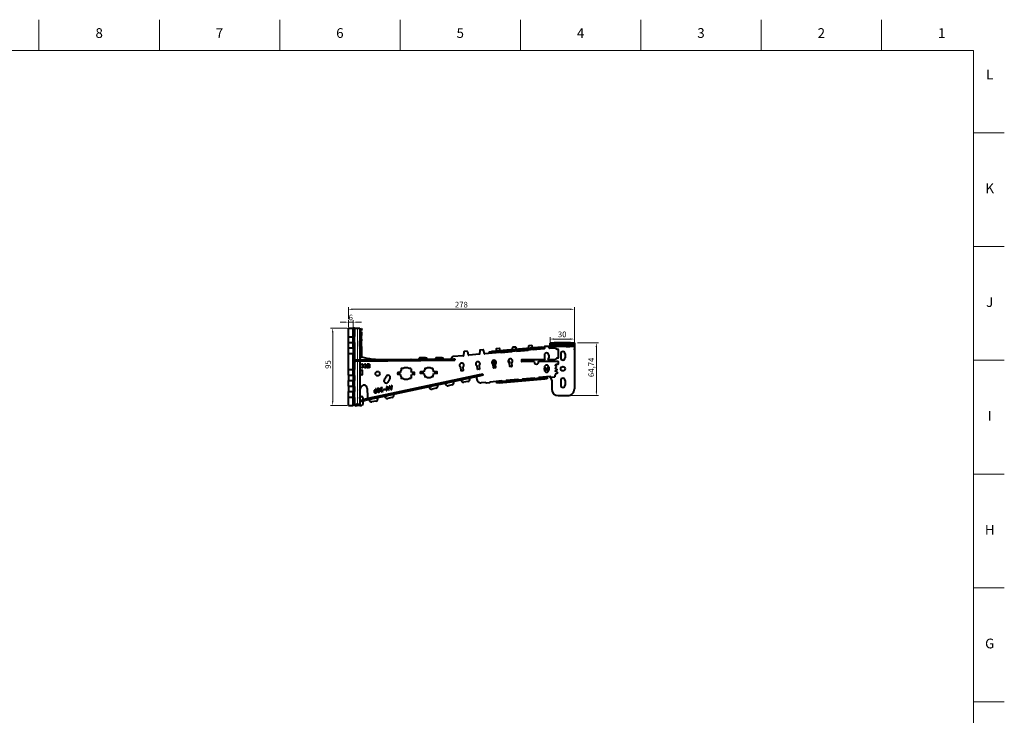
# Model space of a CAD drawing. Units: millimetres. Extents: x 2 to 1189, y 1 to 840.
# Drawn here: x 584 to 1189, y 412 to 840 of the extents above; entities that cross this region are included whole.
import ezdxf

# ---------------------------------------------------------------- set-up
doc = ezdxf.new("R2010")
doc.units = ezdxf.units.MM
doc.header["$LTSCALE"] = 12.7
doc.header["$PDMODE"] = 33
doc.header["$PDSIZE"] = 1
for name, color, linetype, lineweight in [('ANNOTATION_TEXT', 7, 'Continuous', 25), ('BORDER_FRAME', 7, 'Continuous', 15), ('BORDER_ZONES', 7, 'Continuous', 15), ('TANGENT_LINES', 7, 'Continuous', 15), ('Visible', 7, 'Continuous', 40)]:
    doc.layers.add(name, color=color, linetype=linetype, lineweight=lineweight)
doc.styles.add('Onshape-Standard', font='NotoSans-Regular.ttf')
doc.styles.add('Onshape-Standard-Dimension', font='txt')
doc.dimstyles.new('Onshape-ISO-25$0', dxfattribs={"dimtxt": 3.5, "dimasz": 2.5, "dimexe": 1.25, "dimexo": 0.625, "dimtad": 1, "dimtxsty": 'Onshape-Standard-Dimension', "dimcen": 2.5, "dimclrd": 7, "dimclre": 7, "dimclrt": 7, "dimadec": 1, "dimazin": 0, "dimtfac": 1, "dimtmove": 0, "dimatfit": 3, "dimfxl": 0, "dimlwd": 13, "dimlwe": 13, "dimarcsym": 0})

# ---------------------------------------------------------------- blocks, each defined once
blk = doc.blocks.new('*D2')
at = {"layer": 'ANNOTATION_TEXT', "color": 7, "lineweight": 13}
for p, q in [((785.07, 650.25), (774.82, 650.25)), ((776.07, 647.75), (776.07, 605.25)), ((785.07, 602.75), (774.82, 602.75))]:
    blk.add_line(p, q, dxfattribs=at)
at = {"layer": 'ANNOTATION_TEXT', "color": 7}
for points in [[(776.48, 647.75), (775.65, 647.75), (776.07, 650.25)], [(775.65, 605.25), (776.48, 605.25), (776.07, 602.75)]]:
    blk.add_solid(points, dxfattribs=at)
at = {"layer": 'Defpoints', "color": 0}
for p in [(785.69, 650.25), (776.07, 602.75), (785.69, 602.75)]:
    blk.add_point(p, dxfattribs=at)
at = {"layer": 'ANNOTATION_TEXT', "color": 7, "insert": (773.65, 627.89), "char_height": 3.5, "attachment_point": 5, "rotation": 90, "style": 'Onshape-Standard-Dimension'}
blk.add_mtext('95', dxfattribs=at)
blk = doc.blocks.new('*D3')
at = {"layer": 'ANNOTATION_TEXT', "color": 7, "lineweight": 13}
for p, q in [((783.19, 653.94), (780.69, 653.94)), ((785.69, 650.88), (785.69, 655.19)), ((785.69, 653.94), (788.69, 653.94)), ((788.69, 650.88), (788.69, 655.19)), ((791.19, 653.94), (793.69, 653.94))]:
    blk.add_line(p, q, dxfattribs=at)
at = {"layer": 'ANNOTATION_TEXT', "color": 7}
for points in [[(783.19, 653.52), (783.19, 654.35), (785.69, 653.94)], [(791.19, 654.35), (791.19, 653.52), (788.69, 653.94)]]:
    blk.add_solid(points, dxfattribs=at)
at = {"layer": 'Defpoints', "color": 0}
for p in [(788.69, 653.94), (785.69, 650.25), (788.69, 650.25)]:
    blk.add_point(p, dxfattribs=at)
at = {"layer": 'ANNOTATION_TEXT', "color": 7, "insert": (787.19, 656.35), "char_height": 3.5, "attachment_point": 5, "style": 'Onshape-Standard-Dimension'}
blk.add_mtext('6', dxfattribs=at)
blk = doc.blocks.new('*D4')
at = {"layer": 'ANNOTATION_TEXT', "color": 7, "lineweight": 13}
for p, q in [((785.69, 655.81), (785.69, 663.11)), ((788.19, 661.86), (922.19, 661.86)), ((924.69, 639.69), (924.69, 663.11)), ((785.69, 650.88), (785.69, 652.06))]:
    blk.add_line(p, q, dxfattribs=at)
at = {"layer": 'ANNOTATION_TEXT', "color": 7}
for points in [[(788.19, 662.28), (788.19, 661.45), (785.69, 661.86)], [(922.19, 661.45), (922.19, 662.28), (924.69, 661.86)]]:
    blk.add_solid(points, dxfattribs=at)
at = {"layer": 'Defpoints', "color": 0}
for p in [(924.69, 661.86), (785.69, 650.25), (924.69, 639.07)]:
    blk.add_point(p, dxfattribs=at)
at = {"layer": 'ANNOTATION_TEXT', "color": 7, "insert": (855.19, 664.28), "char_height": 3.5, "attachment_point": 5, "style": 'Onshape-Standard-Dimension'}
blk.add_mtext('278', dxfattribs=at)
blk = doc.blocks.new('*D5')
at = {"layer": 'ANNOTATION_TEXT', "color": 7, "lineweight": 13}
for p, q in [((926.57, 641.14), (939.43, 641.14)), ((938.18, 638.64), (938.18, 611.27)), ((921.32, 608.77), (939.43, 608.77))]:
    blk.add_line(p, q, dxfattribs=at)
at = {"layer": 'ANNOTATION_TEXT', "color": 7}
for points in [[(938.6, 638.64), (937.77, 638.64), (938.18, 641.14)], [(937.77, 611.27), (938.6, 611.27), (938.18, 608.77)]]:
    blk.add_solid(points, dxfattribs=at)
at = {"layer": 'Defpoints', "color": 0}
for p in [(922.19, 641.14), (920.69, 608.77), (938.18, 608.77)]:
    blk.add_point(p, dxfattribs=at)
at = {"layer": 'ANNOTATION_TEXT', "color": 7, "insert": (935.48, 626.14), "char_height": 3.5, "attachment_point": 5, "rotation": 90, "style": 'Onshape-Standard-Dimension'}
blk.add_mtext('64,74', dxfattribs=at)
blk = doc.blocks.new('*D6')
at = {"layer": 'ANNOTATION_TEXT', "color": 7, "lineweight": 13}
for p, q in [((909.69, 641.76), (909.69, 644.8)), ((912.19, 643.55), (922.19, 643.55)), ((924.69, 641.76), (924.69, 644.8))]:
    blk.add_line(p, q, dxfattribs=at)
at = {"layer": 'ANNOTATION_TEXT', "color": 7}
for points in [[(912.19, 643.97), (912.19, 643.13), (909.69, 643.55)], [(922.19, 643.13), (922.19, 643.97), (924.69, 643.55)]]:
    blk.add_solid(points, dxfattribs=at)
at = {"layer": 'Defpoints', "color": 0}
for p in [(924.69, 643.55), (909.69, 641.14), (924.69, 641.14)]:
    blk.add_point(p, dxfattribs=at)
at = {"layer": 'ANNOTATION_TEXT', "color": 7, "insert": (917.19, 645.97), "char_height": 3.5, "attachment_point": 5, "style": 'Onshape-Standard-Dimension'}
blk.add_mtext('30', dxfattribs=at)

msp = doc.modelspace()

# ---------------------------------------------------------------- linework, layer by layer
at = {"layer": 'BORDER_FRAME'}
for p, q in [((21, 821), (1170, 821)), ((1170, 821), (1170, 20))]:
    msp.add_line(p, q, dxfattribs=at)
at = {"layer": 'BORDER_ZONES'}
for p, q in [((595.5, 821), (595.5, 840)), ((669.5, 821), (669.5, 840)), ((743.5, 821), (743.5, 840)), ((817.5, 821), (817.5, 840)), ((891.5, 821), (891.5, 840)), ((965.5, 821), (965.5, 840)), ((1039.5, 821), (1039.5, 840)), ((1113.5, 821), (1113.5, 840)), ((1170, 770.5), (1189, 770.5)), ((1170, 700.5), (1189, 700.5)), ((1170, 630.5), (1189, 630.5)), ((1170, 560.5), (1189, 560.5)), ((1170, 490.5), (1189, 490.5)), ((1170, 420.5), (1189, 420.5))]:
    msp.add_line(p, q, dxfattribs=at)
at = {"layer": 'TANGENT_LINES'}
for p, q in [((791.3207, 650.0018), (791.3207, 630.8007)), ((793.0107, 648.8014), (792.7542, 649.5062)), ((793.1751, 648.8613), (792.9186, 649.566)), ((789.44, 645.1018), (788.69, 645.1018)), ((793.69, 645.7834), (792.69, 645.7834)), ((793.69, 643.3189), (792.69, 643.3189)), ((793.69, 642.4044), (792.69, 642.4044)), ((789.44, 638.3518), (788.69, 638.3518)), ((789.5272, 640.9204), (789.44, 640.9204)), ((793.69, 638.9001), (792.69, 638.9001)), ((793.69, 638.1835), (792.69, 638.1835)), ((793.69, 637.8709), (792.69, 637.8709)), ((873.8093, 635.9068), (873.8965, 634.9106)), ((904.7785, 637.6124), (904.6913, 638.6086)), ((912.19, 641.1385), (912.19, 640.1385)), ((912.19, 640.0661), (912.19, 639.0661)), ((922.19, 640.1385), (922.19, 641.1385)), ((922.19, 639.0661), (922.19, 640.0661)), ((789.44, 634.6518), (788.69, 634.6518)), ((791.3207, 630.0507), (791.3207, 603.5018)), ((850.3358, 631.3157), (850.3424, 630.5657)), ((875.7822, 630.2823), (876.1632, 625.9268)), ((876.3015, 630.0751), (876.4464, 628.4196)), ((789.44, 624.8518), (788.69, 624.8518)), ((875.8307, 628.7809), (874.8359, 628.6938)), ((874.9555, 627.3269), (875.9503, 627.4139)), ((789.44, 621.1518), (788.69, 621.1518)), ((789.44, 618.1018), (788.69, 618.1018)), ((866.1935, 620.7717), (866.0369, 621.5051)), ((878.4256, 617.5392), (878.5128, 616.543)), ((906.4083, 618.9836), (906.3211, 619.9798)), ((789.44, 614.4018), (788.69, 614.4018)), ((789.44, 611.3518), (788.69, 611.3518)), ((789.44, 607.6518), (788.69, 607.6518)), ((789.44, 604.06), (788.69, 604.06))]:
    msp.add_line(p, q, dxfattribs=at)
at = {"layer": 'Visible'}
for p, q in [((785.69, 645.0018), (785.69, 650.2518)), ((785.69, 650.2518), (788.69, 650.2518)), ((788.69, 650.2518), (788.69, 645.1018)), ((789.44, 650.2518), (788.69, 650.2518)), ((788.69, 645.0018), (788.69, 650.2518)), ((789.44, 650.2518), (789.44, 645.1018)), ((791.3207, 650.0018), (789.44, 650.0018)), ((792.69, 650.0018), (791.3207, 650.0018)), ((792.69, 650.0018), (792.69, 643.472)), ((793.0107, 648.8014), (792.69, 648.6847)), ((793.69, 647.9606), (792.69, 647.9606)), ((792.9186, 649.566), (792.7542, 649.5062)), ((793.1535, 649.6516), (792.9186, 649.566)), ((793.1751, 648.8613), (793.0107, 648.8014)), ((793.8583, 649.9081), (793.1535, 649.6516)), ((793.4101, 648.9468), (793.1535, 649.6516)), ((793.4101, 648.9468), (793.1751, 648.8613)), ((794.1148, 649.2033), (793.4101, 648.9468)), ((793.69, 647.9606), (793.69, 646.1727)), ((794.1148, 649.2033), (793.8583, 649.9081)), ((785.69, 645.0018), (788.69, 645.0018)), ((785.69, 641.5018), (785.69, 645.0018)), ((789.44, 645.0018), (788.69, 645.0018)), ((788.69, 641.5018), (788.69, 645.0018)), ((789.44, 645.0018), (789.44, 645.1018)), ((789.44, 641.5018), (789.44, 645.0018)), ((793.69, 646.1727), (792.69, 646.1727)), ((793.69, 643.472), (792.69, 643.472)), ((792.69, 643.472), (792.69, 643.3189)), ((792.69, 643.3189), (792.69, 642.4044)), ((792.69, 642.3029), (792.69, 642.4044)), ((793.69, 642.3029), (792.69, 642.3029)), ((792.69, 638.9001), (792.69, 642.3029)), ((793.69, 643.6518), (793.6542, 643.6518)), ((793.69, 646.1727), (793.69, 645.7834)), ((793.69, 643.6518), (793.69, 645.7834)), ((793.69, 643.472), (793.69, 643.6518)), ((793.69, 643.472), (793.69, 643.3189)), ((793.69, 643.3189), (793.69, 642.4044)), ((793.69, 642.3029), (793.69, 642.4044)), ((793.69, 638.9001), (793.69, 642.3029)), ((785.69, 638.2518), (785.69, 641.5018)), ((785.69, 641.5018), (788.69, 641.5018)), ((785.69, 638.2518), (788.69, 638.2518)), ((785.69, 634.7518), (785.69, 638.2518)), ((788.69, 641.5018), (788.69, 638.3518)), ((789.44, 641.5018), (788.69, 641.5018)), ((788.69, 638.2518), (788.69, 641.5018)), ((789.44, 638.2518), (788.69, 638.2518)), ((788.69, 638.2518), (788.69, 634.7518)), ((789.44, 641.5018), (789.44, 638.3518)), ((789.44, 638.2518), (789.44, 638.3518)), ((789.44, 638.2518), (789.44, 634.7518)), ((789.5272, 630.785), (789.5272, 640.9204)), ((792.69, 638.9001), (792.69, 638.1835)), ((792.69, 637.8709), (792.69, 638.1835)), ((792.69, 637.8709), (792.69, 635.6837)), ((792.69, 635.6837), (792.69, 630.8126)), ((793.69, 638.9001), (793.69, 638.1835)), ((793.69, 637.8709), (793.69, 638.1835)), ((793.69, 637.8709), (793.69, 632.5262)), ((858.6633, 636.0112), (856.8306, 635.8509)), ((858.9282, 635.8205), (859.4169, 633.7817)), ((866.5648, 636.4889), (866.4271, 634.2665)), ((868.6252, 636.8828), (866.7926, 636.7225)), ((869.3789, 634.6532), (868.8901, 636.692)), ((872.315, 635.7761), (873.8093, 635.9068)), ((872.4022, 634.7799), (872.315, 635.7761)), ((904.6913, 638.6086), (873.8093, 635.9068)), ((904.7785, 637.6124), (873.8965, 634.9106)), ((876.5268, 637.3604), (876.451, 636.1379)), ((878.5872, 637.7544), (876.7545, 637.594)), ((879.1375, 636.3729), (878.8521, 637.5636)), ((879.6057, 635.334), (886.1498, 635.9066)), ((886.5106, 638.2344), (886.4329, 637.0112)), ((888.4634, 638.6185), (886.7383, 638.4676)), ((888.7282, 638.428), (889.0152, 637.2371)), ((889.3611, 636.1875), (889.3545, 636.263)), ((889.3559, 636.1871), (896.1571, 636.7821)), ((896.3847, 639.0982), (896.3096, 637.8753)), ((898.494, 639.4965), (896.6124, 639.3319)), ((899.0451, 638.1146), (898.7589, 639.3059)), ((899.3211, 637.0808), (899.3164, 637.1346)), ((899.3851, 637.0645), (906.1864, 637.6595)), ((904.6913, 638.6086), (906.1856, 638.7394)), ((906.2728, 637.7432), (904.7785, 637.6124)), ((906.1856, 638.7394), (906.2728, 637.7432)), ((906.2738, 637.7316), (906.2728, 637.7432)), ((906.3502, 638.9324), (906.2775, 637.753)), ((906.5998, 639.167), (908.6566, 639.167)), ((909.166, 638.005), (908.8977, 638.9832)), ((909.2718, 637.9295), (912.8674, 638.244)), ((909.5831, 639.0885), (909.69, 639.0885)), ((909.69, 640.1385), (909.69, 641.1385)), ((909.69, 641.1385), (912.19, 641.1385)), ((912.19, 640.1385), (909.69, 640.1385)), ((909.69, 640.0661), (909.69, 640.1385)), ((909.69, 639.0661), (909.69, 640.0661)), ((909.69, 640.0661), (912.19, 640.0661)), ((912.19, 639.0661), (909.69, 639.0661)), ((922.19, 641.1385), (912.19, 641.1385)), ((922.19, 640.1385), (912.19, 640.1385)), ((922.19, 640.0661), (912.19, 640.0661)), ((922.19, 639.0661), (912.19, 639.0661)), ((913.1197, 640.0661), (913.1197, 640.1385)), ((914.69, 637.1375), (914.69, 631.9166)), ((919.637, 640.0661), (919.637, 640.1385)), ((919.637, 639.0661), (919.637, 639.0385)), ((919.637, 639.0385), (921.89, 639.0385)), ((921.89, 639.0385), (921.89, 639.0661)), ((921.8915, 640.0661), (921.8915, 640.1385)), ((922.19, 641.1385), (924.69, 641.1385)), ((924.69, 640.1385), (922.19, 640.1385)), ((922.19, 640.0661), (924.69, 640.0661)), ((924.69, 639.0661), (922.19, 639.0661)), ((924.69, 641.1385), (924.69, 640.1385)), ((924.69, 640.0661), (924.69, 640.1385)), ((924.69, 640.0661), (924.69, 639.0661)), ((924.69, 639.0661), (924.69, 637.3518)), ((924.69, 637.1518), (924.69, 612.8375)), ((785.69, 624.7518), (785.69, 634.7518)), ((785.69, 634.7518), (788.69, 634.7518)), ((789.44, 634.7518), (788.69, 634.7518)), ((788.69, 624.7518), (788.69, 634.7518)), ((788.69, 634.6518), (788.69, 624.8518)), ((789.44, 634.6518), (789.44, 634.7518)), ((789.44, 634.6518), (789.44, 624.8518)), ((789.44, 630.7843), (789.5488, 630.7852)), ((789.44, 630.0342), (789.5553, 630.0352)), ((789.5272, 630.0018), (789.44, 630.0018)), ((789.5272, 630.0018), (790.2772, 630.0018)), ((789.5272, 603.7779), (789.5272, 630.0018)), ((789.5488, 630.7852), (789.7987, 630.7874)), ((789.5488, 630.7852), (789.5553, 630.0352)), ((789.5553, 630.0352), (789.8053, 630.0374)), ((789.7987, 630.7874), (850.3358, 631.3157)), ((789.7987, 630.7874), (789.8053, 630.0374)), ((789.8053, 630.0374), (850.3424, 630.5657)), ((790.19, 630.0018), (790.19, 630.0408)), ((790.2772, 630.0018), (790.2772, 630.0415)), ((792.69, 630.0626), (792.69, 603.5018)), ((792.8, 632.5262), (793.69, 632.5262)), ((793.09, 632.4018), (793.64, 632.4018)), ((793.74, 632.5018), (793.74, 632.5252)), ((793.8632, 632.6225), (796.9841, 631.8788)), ((804.1992, 631.0631), (824.0895, 631.2367)), ((824.1904, 631.0875), (824.1904, 631.1367)), ((829.2338, 631.1315), (829.23, 631.5702)), ((833.2098, 632.0442), (829.7344, 632.0746)), ((839.2402, 631.4689), (839.2402, 631.2189)), ((843.1899, 631.9388), (839.7446, 631.9688)), ((849.0937, 631.4325), (849.0937, 631.7482)), ((856.3741, 633.3015), (850.0065, 632.7444)), ((850.3358, 631.3157), (851.1834, 631.3231)), ((850.3424, 630.5657), (851.1899, 630.5731)), ((851.1834, 631.3231), (851.1899, 630.5731)), ((856.6029, 635.6173), (856.4652, 633.395)), ((866.336, 634.1731), (859.6818, 633.5909)), ((876.298, 635.0446), (869.6438, 634.4625)), ((873.8965, 634.9106), (872.4022, 634.7799)), ((872.4022, 634.7799), (872.4088, 634.7044)), ((874.7834, 630.1949), (875.7782, 630.282)), ((875.7822, 630.2823), (875.7782, 630.282)), ((876.0231, 630.3034), (875.7822, 630.2823)), ((886.1892, 631.0187), (886.2373, 630.4685)), ((886.2373, 630.4685), (886.5373, 630.4947)), ((892.19, 630.7719), (892.19, 629.8719)), ((906.49, 630.8719), (892.29, 630.8719)), ((899.9068, 629.7719), (892.29, 629.7719)), ((914.59, 629.7719), (902.7912, 629.7719)), ((906.24, 633.6667), (906.24, 631.9167)), ((912.6891, 630.8719), (908.69, 630.8719)), ((908.94, 633.6667), (908.94, 631.9167)), ((914.69, 629.6719), (914.69, 628.1086)), ((916.24, 634.5172), (916.24, 632.0172)), ((918.94, 634.5172), (918.94, 632.0172)), ((785.69, 624.7518), (788.69, 624.7518)), ((785.69, 621.2518), (785.69, 624.7518)), ((789.44, 624.7518), (788.69, 624.7518)), ((788.69, 621.2518), (788.69, 624.7518)), ((789.44, 624.7518), (789.44, 624.8518)), ((789.44, 621.2518), (789.44, 624.7518)), ((792.69, 624.5018), (794.09, 624.5018)), ((793.7892, 628.1108), (793.7892, 627.7318)), ((793.7892, 626.3249), (793.7892, 625.9459)), ((794.156, 627.2007), (794.156, 626.845)), ((794.721, 627.2007), (794.156, 627.2007)), ((794.156, 626.845), (794.7182, 626.845)), ((794.19, 624.4018), (794.19, 621.6018)), ((795.6102, 627.7257), (795.6102, 628.1069)), ((795.6102, 625.9498), (795.6102, 626.331)), ((797.1847, 628.1322), (797.1847, 627.749)), ((798.7762, 628.1322), (797.1847, 628.1322)), ((797.1847, 627.749), (798.2684, 627.749)), ((797.5536, 627.3347), (797.5536, 626.9515)), ((798.2684, 627.3347), (797.5536, 627.3347)), ((798.7762, 625.9245), (798.249, 625.9245)), ((798.2684, 627.749), (798.2684, 627.3347)), ((798.7762, 628.1322), (798.7762, 625.9245)), ((818.1397, 625.3124), (818.1397, 624.179)), ((819.3731, 625.4124), (818.2397, 625.4124)), ((824.1397, 625.4124), (823.0062, 625.4124)), ((824.2397, 625.3124), (824.2397, 624.179)), ((832.6397, 625.3216), (832.6397, 624.5449)), ((833.5163, 625.4216), (832.7397, 625.4216)), ((837.6397, 625.4216), (836.863, 625.4216)), ((837.7397, 625.3216), (837.7397, 624.5449)), ((855.0503, 624.1004), (854.8692, 626.169)), ((856.2046, 624.1003), (855.1585, 624.0095)), ((856.1146, 626.2773), (856.2956, 624.2086)), ((865.0121, 624.9719), (864.8312, 627.04)), ((866.1666, 624.9725), (865.1205, 624.881)), ((866.0761, 627.1539), (866.2575, 625.0809)), ((874.9741, 625.8435), (874.7934, 627.909)), ((874.8359, 628.6938), (874.9555, 627.3269)), ((876.1285, 625.8448), (875.0825, 625.7526)), ((876.1592, 625.9265), (875.1644, 625.8394)), ((875.8307, 628.7809), (875.9503, 627.4139)), ((876.0389, 628.0157), (876.2193, 625.9531)), ((876.1592, 625.9265), (876.1632, 625.9268)), ((884.936, 626.7158), (884.7553, 628.7821)), ((886.0904, 626.7164), (885.0444, 626.6249)), ((886.0002, 628.8949), (886.1813, 626.8247)), ((906.24, 626.2167), (906.24, 624.4667)), ((906.3271, 625.6292), (906.24, 625.6215)), ((906.24, 624.4899), (906.4254, 624.5061)), ((906.3949, 624.855), (906.3271, 625.6292)), ((906.7145, 625.5542), (906.3949, 624.855)), ((906.4254, 624.5061), (906.7452, 625.2036)), ((906.7452, 625.2036), (906.7145, 625.5542)), ((906.9535, 625.684), (906.7675, 625.6677)), ((906.7675, 625.6677), (906.8658, 624.5446)), ((906.8658, 624.5446), (907.0518, 624.5609)), ((907.0518, 624.5609), (906.9535, 625.684)), ((907.4029, 625.7233), (907.2186, 625.7071)), ((907.2186, 625.7071), (907.2672, 625.151)), ((907.45, 625.1854), (907.4029, 625.7233)), ((907.723, 624.612), (907.7098, 624.7629)), ((907.7722, 624.7684), (907.7854, 624.6175)), ((908.0917, 625.7835), (907.9059, 625.7673)), ((907.9059, 625.7673), (907.953, 625.2294)), ((908.1404, 625.2274), (908.0917, 625.7835)), ((908.7547, 625.8415), (908.6769, 625.8347)), ((908.6922, 625.6965), (908.7668, 625.703)), ((908.8057, 625.2581), (908.7007, 625.2489)), ((908.7443, 625.1176), (908.8175, 625.124)), ((908.7668, 625.703), (908.7547, 625.8415)), ((908.8175, 625.124), (908.8057, 625.2581)), ((908.94, 625.8578), (908.8171, 625.847)), ((908.8171, 625.847), (908.9154, 624.7239)), ((908.9154, 624.7239), (908.94, 624.7261)), ((908.94, 626.2167), (908.94, 624.4667)), ((785.69, 621.2518), (785.69, 618.0018)), ((785.69, 621.2518), (788.69, 621.2518)), ((785.69, 618.0018), (788.69, 618.0018)), ((785.69, 614.5018), (785.69, 618.0018)), ((789.44, 621.2518), (788.69, 621.2518)), ((788.69, 621.2518), (788.69, 618.0018)), ((788.69, 621.1518), (788.69, 618.1018)), ((789.44, 618.0018), (788.69, 618.0018)), ((788.69, 614.5018), (788.69, 618.0018)), ((789.44, 621.1518), (789.44, 621.2518)), ((789.44, 621.1518), (789.44, 618.1018)), ((789.44, 618.0018), (789.44, 618.1018)), ((789.44, 614.5018), (789.44, 618.0018)), ((794.09, 621.5018), (792.69, 621.5018)), ((866.0369, 621.5051), (795.8247, 606.5122)), ((866.1935, 620.7717), (795.9813, 605.7787)), ((816.0397, 621.8624), (816.0397, 622.8624)), ((817.6907, 622.9624), (816.1397, 622.9624)), ((817.6907, 621.7624), (816.1397, 621.7624)), ((818.1397, 620.5458), (818.1397, 619.4124)), ((819.3731, 619.3124), (818.2397, 619.3124)), ((824.1397, 619.3124), (823.0062, 619.3124)), ((824.2397, 620.5458), (824.2397, 619.4124)), ((826.2397, 622.9624), (824.6886, 622.9624)), ((826.2397, 621.7624), (824.6886, 621.7624)), ((826.3397, 621.8624), (826.3397, 622.8624)), ((830.0397, 622.3716), (830.0397, 623.3716)), ((832.1992, 623.4716), (830.1397, 623.4716)), ((832.1992, 622.2716), (830.1397, 622.2716)), ((832.6397, 621.1983), (832.6397, 620.4216)), ((833.5163, 620.3216), (832.7397, 620.3216)), ((837.6397, 620.3216), (836.863, 620.3216)), ((837.7397, 621.1983), (837.7397, 620.4216)), ((840.2397, 623.4716), (838.1801, 623.4716)), ((840.2397, 622.2716), (838.1801, 622.2716)), ((840.3397, 622.3716), (840.3397, 623.3716)), ((855.1375, 618.3597), (856.311, 618.6103)), ((859.2087, 617.4907), (856.7638, 616.9686)), ((860.3102, 619.5154), (860.3624, 619.2709)), ((864.685, 619.1147), (864.6872, 620.1972)), ((866.1883, 620.7194), (864.885, 620.4411)), ((868.4662, 622.0239), (866.0369, 621.5051)), ((866.1883, 620.7194), (866.1779, 620.7683)), ((868.6228, 621.2904), (866.1935, 620.7717)), ((868.6228, 621.2904), (868.4662, 622.0239)), ((880.0739, 617.7938), (872.8295, 617.1221)), ((876.9232, 617.5017), (876.9313, 617.4085)), ((876.9313, 617.4085), (878.4256, 617.5392)), ((878.4256, 617.5392), (906.3211, 619.9798)), ((878.5128, 616.543), (906.4083, 618.9836)), ((880.1068, 617.6863), (880.0981, 617.7862)), ((882.8375, 618.0272), (882.8463, 617.926)), ((889.9516, 618.6723), (882.939, 618.0588)), ((890.0687, 618.5579), (890.06, 618.6578)), ((892.7994, 618.8988), (892.8083, 618.7976)), ((899.9135, 619.5439), (892.901, 618.9304)), ((900.0307, 619.4294), (900.0219, 619.5293)), ((902.7614, 619.7703), (902.7702, 619.6691)), ((909.8975, 620.4174), (902.8629, 619.8019)), ((906.3211, 619.9798), (907.8154, 620.1105)), ((907.9026, 619.1143), (906.4083, 618.9836)), ((907.8046, 620.2343), (907.8154, 620.1105)), ((907.8154, 620.1105), (907.9026, 619.1143)), ((912.3703, 620.1319), (910.378, 619.9576)), ((910.7378, 618.2107), (910.7378, 612.7672)), ((916.24, 618.1172), (916.24, 615.1172)), ((918.94, 618.1172), (918.94, 615.1172)), ((785.69, 614.5018), (785.69, 611.2518)), ((785.69, 614.5018), (788.69, 614.5018)), ((789.44, 614.5018), (788.69, 614.5018)), ((788.69, 614.5018), (788.69, 611.2518)), ((788.69, 614.4018), (788.69, 611.3518)), ((789.44, 614.4018), (789.44, 614.5018)), ((789.44, 614.4018), (789.44, 611.3518)), ((792.7263, 611.892), (793.3653, 613.7872)), ((797.2597, 613.2058), (797.4079, 608.0705)), ((802.7753, 612.9871), (802.4142, 612.9104)), ((802.4142, 612.9104), (802.8647, 610.7912)), ((802.5089, 611.8637), (802.441, 612.1832)), ((803.2683, 610.6678), (802.7753, 612.9871)), ((803.4242, 612.9004), (803.5905, 612.6772)), ((804.1351, 612.125), (804.0774, 612.3968)), ((804.201, 612.4166), (804.2568, 612.1539)), ((806.5329, 611.6642), (805.5986, 611.4657)), ((805.5986, 611.4657), (805.6602, 611.1762)), ((805.6602, 611.1762), (807.0271, 611.4668)), ((806.5651, 613.2435), (806.6227, 613.4869)), ((807.0271, 611.4668), (806.956, 611.8011)), ((808.2719, 612.8016), (807.3229, 612.5999)), ((807.3229, 612.5999), (807.3869, 612.2985)), ((807.3869, 612.2985), (808.3359, 612.5003)), ((808.3359, 612.5003), (808.2719, 612.8016)), ((809.2319, 614.2317), (808.9347, 611.8722)), ((808.9347, 611.8722), (809.3048, 611.9509)), ((809.5872, 614.3072), (809.2319, 614.2317)), ((809.3048, 611.9509), (809.5248, 613.7199)), ((809.5293, 612.729), (809.4943, 612.4684)), ((809.4943, 612.4684), (810.0646, 612.5896)), ((809.5248, 613.7199), (810.4511, 612.1946)), ((809.9295, 612.814), (809.5293, 612.729)), ((810.8241, 612.2739), (809.5872, 614.3072)), ((810.0646, 612.5896), (809.9295, 612.814)), ((810.4511, 612.1946), (810.8241, 612.2739)), ((811.124, 614.6369), (810.7181, 614.5506)), ((810.7181, 614.5506), (811.9046, 612.491)), ((811.9361, 613.1062), (811.124, 614.6369)), ((811.9046, 612.491), (812.0598, 612.524)), ((812.0598, 612.524), (811.9361, 613.1062)), ((812.1748, 614.8602), (812.0787, 613.0367)), ((812.0787, 613.0367), (812.1821, 612.55)), ((812.5836, 614.9471), (812.1748, 614.8602)), ((812.1821, 612.55), (812.3703, 612.59)), ((812.3703, 612.59), (812.5836, 614.9471)), ((835.5784, 614.1831), (836.752, 614.4337)), ((839.6497, 613.3141), (837.2048, 612.792)), ((840.7512, 615.3388), (840.8034, 615.0943)), ((845.358, 616.2714), (846.5315, 616.522)), ((849.4292, 615.4024), (846.9843, 614.8803)), ((850.5307, 617.4271), (850.5829, 617.1826)), ((870.2017, 616.8785), (867.4229, 616.6208)), ((872.5226, 616.6456), (870.5694, 616.4747)), ((877.0185, 616.4123), (876.9313, 617.4085)), ((878.5128, 616.543), (877.0185, 616.4123)), ((785.69, 611.2518), (788.69, 611.2518)), ((785.69, 607.7518), (785.69, 611.2518)), ((785.69, 607.7518), (788.69, 607.7518)), ((785.69, 602.7518), (785.69, 607.7518)), ((789.44, 611.2518), (788.69, 611.2518)), ((788.69, 607.7518), (788.69, 611.2518)), ((789.44, 607.7518), (788.69, 607.7518)), ((788.69, 602.7518), (788.69, 607.7518)), ((788.69, 607.6518), (788.69, 604.06)), ((789.44, 611.2518), (789.44, 611.3518)), ((789.44, 607.7518), (789.44, 611.2518)), ((789.44, 607.6518), (789.44, 607.7518)), ((789.44, 607.6518), (789.44, 604.06)), ((792.69, 605.8428), (795.8247, 606.5122)), ((792.69, 605.0759), (795.9813, 605.7787)), ((792.74, 607.0757), (792.74, 607.7518)), ((793.24, 608.2518), (793.74, 608.2518)), ((794.74, 606.2806), (794.74, 607.2518)), ((794.74, 603.7518), (794.74, 605.5137)), ((795.9813, 605.7787), (795.8247, 606.5122)), ((798.5904, 606.2847), (799.7639, 606.5353)), ((799.5968, 607.3177), (798.6163, 607.1214)), ((802.6616, 605.4158), (800.2167, 604.8937)), ((802.7691, 610.6396), (802.7031, 610.95)), ((802.9254, 610.5949), (803.2683, 610.6678)), ((803.7631, 607.4404), (803.8153, 607.1959)), ((804.3972, 610.8923), (804.335, 611.1846)), ((804.4579, 611.2077), (804.5201, 610.9149)), ((808.3699, 608.373), (809.5434, 608.6236)), ((812.4411, 607.5041), (809.9962, 606.982)), ((813.5426, 609.5287), (813.5948, 609.2842)), ((914.7378, 608.7672), (920.6906, 608.7672)), ((785.69, 602.7518), (788.69, 602.7518)), ((789.3375, 602.9647), (788.69, 602.9647)), ((789.8964, 603.5619), (789.8311, 602.8147)), ((792.6748, 602.5659), (789.8311, 602.8147)), ((789.8964, 603.5619), (792.7401, 603.3131)), ((790.89, 602.5018), (790.44, 602.5018)), ((790.583, 603.5018), (791.3207, 603.5018)), ((790.99, 602.7133), (790.99, 602.6018)), ((791.3207, 603.5018), (792.69, 603.5018)), ((792.7401, 603.3131), (792.6748, 602.5659)), ((792.74, 603.3131), (792.74, 603.4018)), ((792.74, 602.8518), (792.74, 603.3114)), ((792.84, 602.7518), (793.74, 602.7518))]:
    msp.add_line(p, q, dxfattribs=at)
for centre, radius in [((797.4226, 626.1138), 0.3012), ((803.69, 622.2518), 1.35), ((917.59, 625.3172), 1.35)]:
    msp.add_circle(centre, radius, dxfattribs=at)
for centre, radius, start, end in [((856.8524, 635.6019), 0.25, 95, 176.4543089), ((858.6851, 635.7622), 0.25, 13.4808401, 95), ((866.8144, 636.4734), 0.25, 94.9999999, 176.4543089), ((868.647, 636.6338), 0.25, 13.48084, 94.9999999), ((876.7763, 637.345), 0.25, 95, 176.4543089), ((878.6089, 637.5053), 0.25, 13.4808401, 95), ((886.128, 636.1556), 0.25, 275, 320.8219118), ((886.7601, 638.2185), 0.25, 95, 176.3653083), ((888.4852, 638.3695), 0.25, 13.5493098, 95), ((889.3471, 636.2867), 0.1, 199.0180292, 275), ((896.1484, 636.8817), 0.1, 275, 350.9819708), ((896.6342, 639.0829), 0.25, 95, 176.4877734), ((898.5158, 639.2475), 0.25, 13.5122266, 95), ((899.3764, 637.1641), 0.1, 199.0180292, 275), ((906.1776, 637.7591), 0.1, 275, 356.4692344), ((906.5998, 638.917), 0.25, 90, 176.4692344), ((908.6566, 638.917), 0.25, 15.3410073, 90), ((907.1955, 639.8299), 2.5, 319.880906, 342.7494439), ((909.2631, 638.0291), 0.1, 193.9121372, 275), ((912.8762, 638.1444), 0.1, 24.1054724, 95), ((914.44, 638.8441), 1.6132, 204.1054724, 275.0228758), ((914.59, 637.1375), 0.1, 0, 95.0228758), ((917.59, 634.5172), 1.35, 0, 180), ((924.69, 637.2518), 0.1, 90, 270), ((793.09, 632.8018), 0.4, 180, 270), ((793.64, 632.5018), 0.1, 270, 0), ((793.84, 632.5252), 0.1, 76.5984532, 180), ((803.9374, 661.0619), 30, 256.5984532, 270.5), ((824.0904, 631.1367), 0.1, 0, 90.5), ((829.73, 631.5746), 0.5, 89.5, 180.5), ((833.201, 631.0443), 1, 7.5005491, 89.5), ((839.7402, 631.4689), 0.5, 89.5, 180), ((843.1812, 630.9388), 1, 18.8268842, 89.5), ((849.19, 631.4057), 0.1, 164.4102356, 270), ((850.0937, 631.7482), 1, 95, 180), ((856.3654, 633.4011), 0.1, 275.0000001, 356.4543089), ((859.66, 633.84), 0.25, 193.4808401, 275), ((865.3446, 628.2886), 1.35, 302.8054653, 247.6464109), ((866.3273, 634.2727), 0.1, 275, 356.4543089), ((869.622, 634.7115), 0.25, 193.48084, 275), ((875.314, 629.1546), 1.35, 302.4743721, 247.3156757), ((876.2893, 635.1443), 0.1, 275, 350.9819708), ((879.5839, 635.5831), 0.25, 229.1780882, 275), ((885.2698, 630.0302), 1.35, 302.7549557, 247.5977363), ((883.3851, 629.2479), 1.0083, 347.2354047, 57.852869), ((883.394, 629.2487), 1.5, 336.2777619, 64.2450086), ((892.29, 630.7719), 0.1, 90, 180), ((892.29, 629.8719), 0.1, 180, 270), ((899.9068, 629.6719), 0.1, 354.0622275, 90), ((901.349, 629.5219), 1.35, 174.0622275, 5.9377725), ((902.7912, 629.6719), 0.1, 90, 185.9377725), ((907.59, 633.6667), 1.35, 0, 180), ((907.59, 631.9167), 1.35, 180, 220.6599642), ((906.49, 630.9719), 0.1, 270, 40.6599642), ((908.69, 630.9719), 0.1, 139.3400358, 270), ((907.59, 631.9167), 1.35, 319.3400358, 0), ((912.6891, 630.9719), 0.1, 270, 315.7904501), ((914.9835, 628.7399), 3.1009, 97.0615999, 135.7904501), ((914.59, 629.6719), 0.1, 0, 90), ((914.59, 631.9166), 0.1, 277.0615999, 0), ((917.59, 632.0172), 1.35, 180, 0), ((794.0011, 627.0284), 1.103, 258.9216178, 101.0783822), ((794.0145, 627.0442), 0.7236, 12.4965502, 108.1461508), ((794.0069, 627.026), 0.734, 252.7507093, 345.7267654), ((794.09, 624.4018), 0.1, 0, 90), ((795.8403, 627.0284), 1.1028, 257.9592611, 102.0407389), ((795.8476, 627.0284), 0.7367, 251.1994974, 108.8005026), ((797.4226, 626.1138), 0.8479, 347.0939641, 81.109441), ((821.1897, 622.3624), 3.55, 149.2218304, 170.2694992), ((818.2397, 625.3124), 0.1, 90, 180), ((821.1897, 622.3624), 3.55, 59.2218304, 120.7781696), ((824.1397, 625.3124), 0.1, 0, 90), ((821.1897, 622.3624), 3.55, 9.7305008, 30.7781696), ((835.1897, 622.8716), 3.05, 146.7269566, 168.6547046), ((832.7397, 625.3216), 0.1, 90, 180), ((835.1897, 622.8716), 3.05, 56.7269566, 123.2730434), ((837.6397, 625.3216), 0.1, 0, 90), ((835.1897, 622.8716), 3.05, 11.3452954, 33.2730434), ((855.3883, 627.4153), 1.35, 302.546421, 247.3894752), ((855.1499, 624.1091), 0.1, 185.000835, 274.9628441), ((856.1959, 624.1999), 0.1, 274.9628441, 5.000835), ((865.1118, 624.9806), 0.1, 185, 275), ((866.1578, 625.0722), 0.1, 275, 5.000835), ((875.0737, 625.8522), 0.1, 185, 275.0377536), ((876.1197, 625.9444), 0.1, 275.0377536, 5.000835), ((885.0357, 626.7245), 0.1, 185, 275), ((886.0817, 626.816), 0.1, 275, 5), ((907.59, 626.2167), 1.35, 0, 180), ((907.59, 624.4667), 1.35, 180, 0), ((912.8643, 625.6293), 0.1, 138.8398254, 252.2306032), ((912.8716, 627.3456), 0.1, 127.4856273, 241.4819961), ((915.5676, 623.2661), 3.6906, 120.7383365, 138.8398254), ((912.8977, 623.8881), 0.1, 132.4010839, 256.9773853), ((914.5324, 625.1801), 2.8291, 88.8732532, 127.4856273), ((911.0618, 624.0149), 3.6906, 44.3335488, 61.4819961), ((915.3189, 621.2367), 3.6906, 110.4612697, 132.4010839), ((911.7075, 622.0195), 3.6906, 50.4498204, 72.2306032), ((912.2505, 621.0899), 2.7721, 32.4407815, 76.9773853), ((913.6301, 626.5241), 0.1, 300.7383365, 44.3335488), ((913.9938, 624.7881), 0.1, 290.4612697, 50.4498204), ((914.59, 628.1086), 0.1, 268.8732532, 0), ((794.09, 621.6018), 0.1, 270, 0), ((808.9374, 617.8487), 1.35, 140, 320), ((803.69, 622.2518), 5.5, 320, 340), ((810.1269, 619.909), 1.35, 340, 160), ((803.69, 622.2518), 8.2, 320, 340), ((816.1397, 622.8624), 0.1, 90, 180), ((816.1397, 621.8624), 0.1, 180, 270), ((821.1897, 622.3624), 3.55, 189.7305008, 210.7781696), ((818.2397, 619.4124), 0.1, 180, 270), ((821.1897, 622.3624), 3.55, 239.2218304, 300.7781696), ((824.1397, 619.4124), 0.1, 270, 0), ((821.1897, 622.3624), 3.55, 329.2218304, 350.2694992), ((826.2397, 622.8624), 0.1, 0, 90), ((826.2397, 621.8624), 0.1, 270, 0), ((830.1397, 623.3716), 0.1, 90, 180), ((830.1397, 622.3716), 0.1, 180, 270), ((835.1897, 622.8716), 3.05, 191.3452954, 213.2730434), ((832.7397, 620.4216), 0.1, 180, 270), ((835.1897, 622.8716), 3.05, 236.7269566, 303.2730434), ((837.6397, 620.4216), 0.1, 270, 0), ((835.1897, 622.8716), 3.05, 326.7269566, 348.6547046), ((840.2397, 623.3716), 0.1, 0, 90), ((840.2397, 622.3716), 0.1, 270, 0), ((855.1793, 618.1641), 0.2, 102.0537604, 192.0537604), ((856.4506, 618.4356), 1.5, 192.0537604, 282.0537604), ((856.2901, 618.7081), 0.1, 282.0537604, 342.0537604), ((858.8955, 618.9576), 1.5, 282.0537604, 12.0537604), ((867.185, 619.1095), 2.5, 179.8790681, 275.4615216), ((864.9372, 620.1966), 0.25, 102.0537604, 179.8790681), ((880.0114, 617.5517), 0.25, 35.2059117, 75.5302771), ((882.9608, 617.8098), 0.25, 95, 154.7940883), ((889.9734, 618.4233), 0.25, 35.2059117, 95), ((892.9228, 618.6813), 0.25, 95, 154.7940883), ((899.9353, 619.2948), 0.25, 35.2059117, 95), ((902.8847, 619.5529), 0.25, 95, 154.7940883), ((908.2388, 618.1399), 2.5, 1.6223551, 63.177869), ((909.9193, 620.1683), 0.25, 336.2995954, 95), ((910.3562, 620.2067), 0.25, 213.7308408, 275), ((912.3486, 620.381), 0.25, 275, 4.9970341), ((914.59, 620.5769), 2, 90, 184.9970341), ((917.59, 618.1172), 1.35, 0, 180), ((792.2525, 612.0518), 0.5, 331.0449756, 341.3657175), ((795.2605, 613.1481), 2, 1.6532383, 161.3657175), ((835.6202, 613.9875), 0.2, 102.0537604, 192.0537604), ((836.8916, 614.259), 1.5, 192.0537604, 282.0537604), ((836.7311, 614.5315), 0.1, 282.0537604, 342.0537604), ((839.3364, 614.781), 1.5, 282.0537604, 12.0537604), ((845.3997, 616.0758), 0.2, 102.0537604, 192.0537604), ((846.6711, 616.3473), 1.5, 192.0537604, 282.0537604), ((846.5106, 616.6198), 0.1, 282.0537604, 342.0537604), ((849.116, 616.8693), 1.5, 282.0537604, 12.0537604), ((870.0495, 616.6802), 0.25, 5, 52.4857029), ((870.5476, 616.7237), 0.25, 185, 275), ((872.5008, 616.8946), 0.25, 275, 5), ((872.9989, 616.9382), 0.25, 132.6398383, 185), ((914.7378, 612.7672), 4, 180, 270), ((917.59, 615.1172), 1.35, 180, 0), ((920.6906, 612.7672), 4, 270, 1.00599), ((792.64, 607.0757), 0.1, 300, 0), ((793.24, 607.7518), 0.5, 90, 180), ((793.74, 607.2518), 1, 0, 90), ((798.4075, 608.0994), 1, 181.6532383, 282.0537604), ((798.6321, 606.0891), 0.2, 102.0537604, 192.0537604), ((799.9035, 606.3606), 1.5, 192.0537604, 282.0537604), ((799.743, 606.6331), 0.1, 282.0537604, 342.0537604), ((802.3484, 606.8827), 1.5, 282.0537604, 12.0537604), ((808.4117, 608.1774), 0.2, 102.0537604, 192.0537604), ((809.683, 608.4489), 1.5, 192.0537604, 282.0537604), ((809.5225, 608.7214), 0.1, 282.0537604, 342.0537604), ((812.1279, 608.971), 1.5, 282.0537604, 12.0537604), ((789.94, 604.06), 1.25, 180, 265), ((789.94, 604.06), 0.5, 180, 265), ((790.44, 603.5018), 1, 221.8900765, 270), ((790.89, 602.6018), 0.1, 270, 0), ((791.09, 603.4018), 0.1, 90, 141.3361339), ((792.64, 603.4018), 0.1, 0, 90), ((792.84, 602.8518), 0.1, 180, 270), ((793.74, 603.7518), 1, 270, 0)]:
    msp.add_arc(centre, radius, start, end, dxfattribs=at)
for centre, major_axis, ratio, start_param, end_param in [((764.5272, 640.9204), (0, 25), 1, 4.71238898, 4.79591451), ((792.19, 643.4535), (1.5, 0), 0.60876143, 0.0202684, 1.23095942), ((875.9089, 628.7877), (-0.1307, 1.4943), 0.05233596, 0, 1.57079633), ((876.0285, 627.4208), (-0.1307, 1.4943), 0.05233596, 1.57079633, 3.14159265)]:
    msp.add_ellipse(centre, major_axis=major_axis, ratio=ratio, start_param=start_param, end_param=end_param, dxfattribs=at)
at = {"layer": 'Visible', "extrusion": (0, 0, -1)}
for centre, start_param, end_param in [((874.9141, 628.7007), 1.57079633, 3.14159265), ((875.0337, 627.3337), 0, 1.57079633)]:
    msp.add_ellipse(centre, major_axis=(0.1307, -1.4943), ratio=0.05233596, start_param=start_param, end_param=end_param, dxfattribs=at)
at = {"layer": 'Visible'}
msp.add_open_spline([(876.1419, 625.8504), (876.1143, 625.8501), (876.0315, 625.8495), (875.6309, 625.8469), (875.3088, 625.8433), (875.2073, 625.8408), (875.1684, 625.8398)], degree=3, knots=[0, 0, 0, 0, 0.16785932, 0.50379316, 0.80980036, 1, 1, 1, 1], dxfattribs=at)
for points in [[(907.2672, 625.151), (907.2791, 625.0154), (907.3173, 624.9127)], [(907.3173, 624.9127), (907.3555, 624.8101), (907.4144, 624.7424)], [(907.4144, 624.7424), (907.4733, 624.6747), (907.5513, 624.6423)], [(907.4836, 624.9865), (907.4604, 625.0666), (907.45, 625.1854)], [(907.5402, 624.8571), (907.5068, 624.9063), (907.4836, 624.9865)], [(907.6162, 624.7862), (907.5737, 624.8078), (907.5402, 624.8571)], [(907.5513, 624.6423), (907.6293, 624.6099), (907.723, 624.612)], [(907.7098, 624.7629), (907.6588, 624.7646), (907.6162, 624.7862)], [(907.8601, 624.8067), (907.822, 624.7772), (907.7722, 624.7684)], [(907.7854, 624.6175), (907.8778, 624.6317), (907.9498, 624.6772)], [(907.9226, 624.8912), (907.8982, 624.8362), (907.8601, 624.8067)], [(907.9551, 625.0292), (907.947, 624.9463), (907.9226, 624.8912)], [(907.9498, 624.6772), (908.0219, 624.7227), (908.0674, 624.7995)], [(907.953, 625.2294), (907.9633, 625.1121), (907.9551, 625.0292)], [(908.0674, 624.7995), (908.1129, 624.8763), (908.1326, 624.9841)], [(908.1326, 624.9841), (908.1523, 625.0918), (908.1404, 625.2274)], [(908.3372, 625.6017), (908.3086, 625.534), (908.3157, 625.453)], [(908.3157, 625.453), (908.3232, 625.3677), (908.3581, 625.301)], [(908.4174, 625.72), (908.3658, 625.6694), (908.3372, 625.6017)], [(908.3581, 625.301), (908.3931, 625.2342), (908.4491, 625.1915)], [(908.5371, 625.7995), (908.469, 625.7706), (908.4174, 625.72)], [(908.4491, 625.1915), (908.505, 625.1487), (908.5804, 625.1293)], [(908.4925, 625.4685), (908.4901, 625.496), (908.4945, 625.5325)], [(908.5193, 625.355), (908.4985, 625.4), (908.4925, 625.4685)], [(908.4945, 625.5325), (908.4989, 625.569), (908.5197, 625.6038)], [(908.5697, 625.2864), (908.54, 625.31), (908.5193, 625.355)], [(908.5197, 625.6038), (908.5405, 625.6385), (908.5813, 625.6645)], [(908.6769, 625.8347), (908.6052, 625.8285), (908.5371, 625.7995)], [(908.6332, 625.2544), (908.5994, 625.2629), (908.5697, 625.2864)], [(908.5804, 625.1293), (908.6558, 625.1098), (908.7443, 625.1176)], [(908.5813, 625.6645), (908.622, 625.6904), (908.6922, 625.6965)], [(908.7007, 625.2489), (908.667, 625.2459), (908.6332, 625.2544)], [(801.5474, 611.5281), (801.5408, 611.3834), (801.5757, 611.2191)], [(801.6074, 611.7966), (801.5557, 611.6796), (801.5474, 611.5281)], [(801.7337, 611.9952), (801.6592, 611.9137), (801.6074, 611.7966)], [(801.904, 612.125), (801.8082, 612.0767), (801.7337, 611.9952)], [(802.0987, 612.1943), (801.9998, 612.1733), (801.904, 612.125)], [(801.9619, 611.2667), (801.9371, 611.3833), (801.9433, 611.4939)], [(801.9433, 611.4939), (801.9495, 611.6045), (801.9816, 611.6955)], [(801.9816, 611.6955), (802.0137, 611.7864), (802.0752, 611.8494)], [(802.0752, 611.8494), (802.1367, 611.9124), (802.226, 611.9314)], [(802.276, 612.2103), (802.188, 612.2133), (802.0987, 612.1943)], [(802.226, 611.9314), (802.3038, 611.9479), (802.3747, 611.9303)], [(802.441, 612.1832), (802.364, 612.2073), (802.276, 612.2103)], [(802.3747, 611.9303), (802.4456, 611.9126), (802.5089, 611.8637)], [(803.6576, 613.0438), (803.5142, 612.9914), (803.4242, 612.9004)], [(803.563, 611.8085), (803.5444, 611.675), (803.5704, 611.5527)], [(803.6467, 612.0604), (803.5815, 611.9419), (803.563, 611.8085)], [(803.5704, 611.5527), (803.6155, 611.3406), (803.708, 611.2058)], [(803.5905, 612.6772), (803.6627, 612.7484), (803.7613, 612.7834)], [(803.8208, 612.2688), (803.7119, 612.1788), (803.6467, 612.0604)], [(803.9681, 613.1318), (803.8009, 613.0963), (803.6576, 613.0438)], [(803.7613, 612.7834), (803.86, 612.8183), (803.9942, 612.8468)], [(804.0774, 612.3968), (803.9297, 612.3589), (803.8208, 612.2688)], [(803.8901, 611.5892), (803.8513, 611.7717), (803.9202, 611.9173)], [(804.0548, 611.2923), (803.93, 611.4015), (803.8901, 611.5892)], [(803.9202, 611.9173), (803.9891, 612.063), (804.1351, 612.125)], [(804.2634, 613.1289), (804.1085, 613.1617), (803.9681, 613.1318)], [(803.9942, 612.8468), (804.1165, 612.8728), (804.2174, 612.8381)], [(804.4333, 612.3958), (804.3297, 612.4284), (804.201, 612.4166)], [(804.2174, 612.8381), (804.3184, 612.8034), (804.3957, 612.7263)], [(804.2568, 612.1539), (804.3422, 612.163), (804.419, 612.1402)], [(804.5658, 612.9686), (804.4184, 613.0962), (804.2634, 613.1289)], [(804.3957, 612.7263), (804.473, 612.6491), (804.5276, 612.5391)], [(804.419, 612.1402), (804.4957, 612.1173), (804.5593, 612.0669)], [(804.5837, 612.3047), (804.5368, 612.3631), (804.4333, 612.3958)], [(804.5276, 612.5391), (804.5822, 612.4292), (804.6089, 612.3036)], [(804.5593, 612.0669), (804.6229, 612.0165), (804.6703, 611.9407)], [(804.8405, 612.5949), (804.7133, 612.8409), (804.5658, 612.9686)], [(804.5962, 612.3044), (804.5871, 612.3025), (804.5837, 612.3047)], [(804.6089, 612.3036), (804.6053, 612.3063), (804.5962, 612.3044)], [(804.6703, 611.9407), (804.7176, 611.8649), (804.7379, 611.7694)], [(804.7467, 611.5811), (804.7346, 611.4912), (804.6973, 611.4178)], [(804.7379, 611.7694), (804.7588, 611.671), (804.7467, 611.5811)], [(805.0514, 611.9549), (804.9676, 612.3489), (804.8405, 612.5949)], [(805.0089, 611.2954), (805.075, 611.4327), (805.0832, 611.5997)], [(805.0832, 611.5997), (805.0914, 611.7667), (805.0514, 611.9549)], [(805.3586, 612.9686), (805.3405, 612.84), (805.3639, 612.7296)], [(805.4456, 613.2132), (805.3766, 613.0972), (805.3586, 612.9686)], [(805.3639, 612.7296), (805.3887, 612.6131), (805.4659, 612.5)], [(805.6399, 613.4215), (805.5145, 613.3292), (805.4456, 613.2132)], [(805.4659, 612.5), (805.5431, 612.3868), (805.6524, 612.2838)], [(805.9592, 613.555), (805.7653, 613.5138), (805.6399, 613.4215)], [(805.6524, 612.2838), (805.7617, 612.1807), (805.8858, 612.0885)], [(805.7142, 612.8006), (805.692, 612.9052), (805.7143, 612.9833)], [(805.8179, 612.5983), (805.7358, 612.6994), (805.7142, 612.8006)], [(805.7143, 612.9833), (805.7367, 613.0615), (805.7838, 613.1181)], [(805.7838, 613.1181), (805.8309, 613.1748), (805.8944, 613.2071)], [(806.0164, 612.3986), (805.9001, 612.4972), (805.8179, 612.5983)], [(805.8858, 612.0885), (806.01, 611.9964), (806.1314, 611.9161)], [(805.8944, 613.2071), (805.958, 613.2393), (806.0177, 613.252)], [(806.1173, 613.5744), (806.0309, 613.5703), (805.9592, 613.555)], [(806.2674, 612.2086), (806.1327, 612.3), (806.0164, 612.3986)], [(806.0177, 613.252), (806.1337, 613.2766), (806.2115, 613.2854)], [(806.2939, 613.5728), (806.2038, 613.5786), (806.1173, 613.5744)], [(806.1314, 611.9161), (806.2528, 611.8358), (806.3584, 611.7724)], [(806.2115, 613.2854), (806.2892, 613.2942), (806.3489, 613.2929)], [(806.5343, 612.0392), (806.4021, 612.1172), (806.2674, 612.2086)], [(806.4715, 613.5451), (806.384, 613.567), (806.2939, 613.5728)], [(806.3489, 613.2929), (806.4086, 613.2916), (806.4583, 613.2772)], [(806.3584, 611.7724), (806.4639, 611.709), (806.5329, 611.6642)], [(806.4583, 613.2772), (806.508, 613.2629), (806.5651, 613.2435)], [(806.6227, 613.4869), (806.559, 613.5233), (806.4715, 613.5451)], [(806.7794, 611.8993), (806.6664, 611.9612), (806.5343, 612.0392)], [(806.956, 611.8011), (806.8924, 611.8375), (806.7794, 611.8993)], [(801.5757, 611.2191), (801.6118, 611.049), (801.6864, 610.8964)], [(801.6864, 610.8964), (801.7611, 610.7438), (801.8696, 610.6373)], [(801.8696, 610.6373), (801.978, 610.5308), (802.1173, 610.4841)], [(802.0408, 611.0496), (801.9873, 611.1473), (801.9619, 611.2667)], [(802.1627, 610.8868), (802.0942, 610.9519), (802.0408, 611.0496)], [(802.1173, 610.4841), (802.2565, 610.4373), (802.4237, 610.4728)], [(802.3138, 610.7926), (802.2312, 610.8218), (802.1627, 610.8868)], [(802.4861, 610.7826), (802.3963, 610.7635), (802.3138, 610.7926)], [(802.4237, 610.4728), (802.5283, 610.4951), (802.6187, 610.5392)], [(802.6148, 610.8442), (802.5606, 610.7984), (802.4861, 610.7826)], [(802.7031, 610.95), (802.669, 610.8899), (802.6148, 610.8442)], [(802.6187, 610.5392), (802.7092, 610.5834), (802.7691, 610.6396)], [(802.8647, 610.7912), (802.8765, 610.7498), (802.8939, 610.6973)], [(802.8939, 610.6973), (802.9113, 610.6448), (802.9254, 610.5949)], [(803.708, 611.2058), (803.8006, 611.071), (803.9189, 610.9995)], [(803.9189, 610.9995), (804.0371, 610.9281), (804.1636, 610.905)], [(804.335, 611.1846), (804.1796, 611.183), (804.0548, 611.2923)], [(804.1636, 610.905), (804.29, 610.882), (804.3972, 610.8923)], [(804.5983, 611.2892), (804.5367, 611.2339), (804.4579, 611.2077)], [(804.5201, 610.9149), (804.7007, 610.9628), (804.8217, 611.0604)], [(804.6973, 611.4178), (804.66, 611.3445), (804.5983, 611.2892)], [(804.8217, 611.0604), (804.9427, 611.158), (805.0089, 611.2954)]]:
    msp.add_open_spline(points, degree=2, dxfattribs=at)

# ---------------------------------------------------------------- texts
at = {"layer": 'BORDER_ZONES', "char_height": 6, "attachment_point": 5, "style": 'Onshape-Standard'}
for s, insert in [('8', (632.5, 831)), ('7', (706.5, 831)), ('6', (780.5, 831)), ('5', (854.5, 831)), ('4', (928.5, 831)), ('3', (1002.5, 831)), ('2', (1076.5, 831)), ('1', (1150.5, 831)), ('L', (1180, 805.5)), ('K', (1180, 735.5)), ('J', (1180, 665.5)), ('I', (1180, 595.5)), ('H', (1180, 525.5)), ('G', (1180, 455.5))]:
    msp.add_mtext(s, dxfattribs=dict(at, insert=insert))

# ---------------------------------------------------------------- dimensions: what is measured, and where the dimension line sits
at = {"layer": 'ANNOTATION_TEXT'}
for base, p1, p2, picture, middle in [((924.69, 661.8618), (785.69, 650.2518, 11), (924.69, 639.0661, -0.375), '*D4', (855.19, 661.8618)), ((788.69, 653.9379), (785.69, 650.2518, 11), (788.69, 650.2518, 11), '*D3', (787.19, 653.9379)), ((924.69, 643.5507), (909.69, 641.1385, 15.375), (924.69, 641.1385, 15.375), '*D6', (917.19, 643.5507))]:
    dim = msp.add_linear_dim(base=base, p1=p1, p2=p2, dimstyle='Onshape-ISO-25$0', override={"dimlfac": 2, "dimpost": ''}, dxfattribs=at)
    dim.commit()
    dim.dimension.update_dxf_attribs({"geometry": picture, "text_midpoint": middle, "dimtype": 160})
for base, p1, p2, picture, middle in [((776.0653, 602.7518), (785.69, 650.2518, 11), (785.69, 602.7518, 11), '*D2', (776.0653, 627.8921)), ((938.1831, 608.7672), (922.19, 641.1385, 17.875), (920.6906, 608.7672, -0.375), '*D5', (938.1831, 626.1376))]:
    dim = msp.add_linear_dim(base=base, p1=p1, p2=p2, angle=90, dimstyle='Onshape-ISO-25$0', override={"dimlfac": 2, "dimpost": ''}, dxfattribs=at)
    dim.commit()
    dim.dimension.update_dxf_attribs({"geometry": picture, "text_midpoint": middle, "dimtype": 160})

doc.saveas('drawing.dxf')
